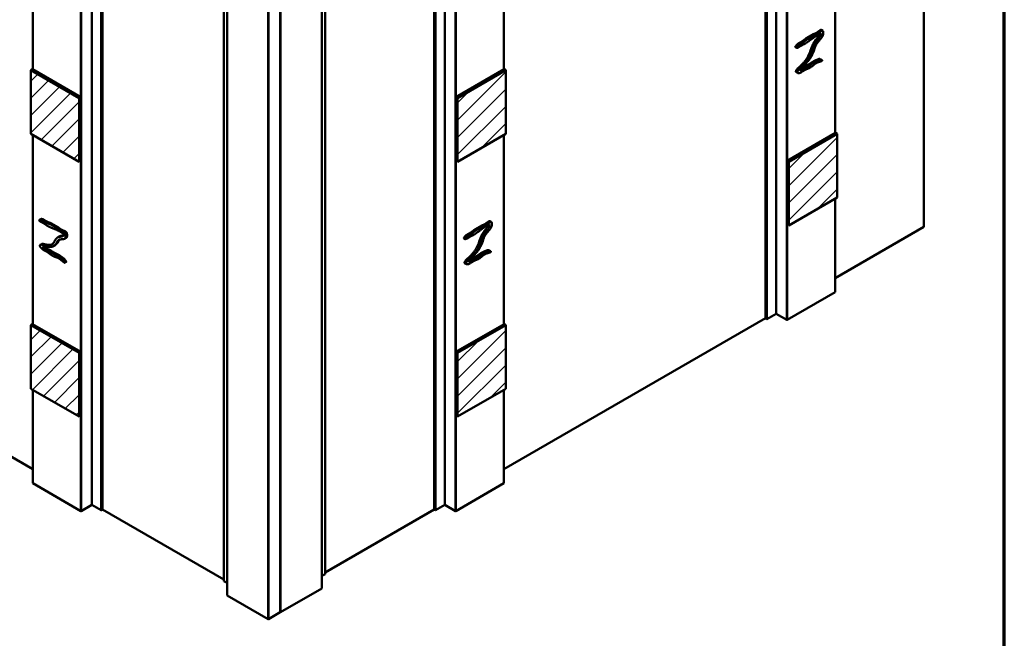
# Model space of a CAD drawing. Units: inches. Extents: x 0.5 to 33.4, y 0.5 to 21.4.
# Drawn here: x 26.7 to 33.4, y 5.1 to 9.4 of the extents above; entities that cross this region are included whole.
import ezdxf

# ---------------------------------------------------------------- set-up
doc = ezdxf.new("R2010")
doc.units = ezdxf.units.IN
doc.header["$LTSCALE"] = 2
doc.header["$MEASUREMENT"] = 0
for name, color, linetype, lineweight in [('Border (ANSI)', 7, 'Continuous', 70), ('Hatch (ANSI)', 7, 'Continuous', 18), ('Visible (ANSI)', 7, 'Continuous', 50)]:
    doc.layers.add(name, color=color, linetype=linetype, lineweight=lineweight)

# ---------------------------------------------------------------- blocks, each defined once
blk = doc.blocks.new('Borders ATAS A Border')
at = {"layer": 'Border (ANSI)'}
blk.add_line((16.7, 0.3), (16.7, 10.7), dxfattribs=at)

msp = doc.modelspace()

# ---------------------------------------------------------------- hatches: boundary and pattern name
at = {"layer": 'Hatch (ANSI)'}
h = msp.add_hatch(dxfattribs=at)
h.set_pattern_fill('ANSI31', color=256, scale=0.666667, style=0)
h.paths.add_polyline_path([(27.08191, 8.40492), (27.08191, 8.84038), (26.75193, 9.0309), (26.75193, 8.59544)])
h = msp.add_hatch(dxfattribs=at)
h.set_pattern_fill('ANSI31', color=256, scale=0.666667, style=0)
h.paths.add_polyline_path([(29.66662, 8.40492), (29.99661, 8.59544), (29.99661, 9.0309), (29.66662, 8.84038)])
h = msp.add_hatch(dxfattribs=at)
h.set_pattern_fill('ANSI31', color=256, scale=0.666667, style=0)
h.paths.add_polyline_path([(31.92936, 7.96945), (32.25935, 8.15997), (32.25935, 8.59544), (31.92936, 8.40492)])
h = msp.add_hatch(dxfattribs=at)
h.set_pattern_fill('ANSI31', color=256, scale=0.666667, style=0)
h.paths.add_polyline_path([(27.08191, 6.66306), (27.08191, 7.09853), (26.75193, 7.28904), (26.75193, 6.85358)])
h = msp.add_hatch(dxfattribs=at)
h.set_pattern_fill('ANSI31', color=256, scale=0.666667, style=0)
h.paths.add_polyline_path([(29.66662, 6.66306), (29.99661, 6.85358), (29.99661, 7.28904), (29.66662, 7.09853)])

# ---------------------------------------------------------------- linework, layer by layer
at = {"layer": 'Visible (ANSI)', "color": 30, "true_color": 0xff8000}
for p, q in [((32.85016, 7.95892), (32.85016, 13.1845)), ((32.85016, 7.95892), (32.24595, 7.61008)), ((26.76532, 6.30369), (24.97855, 7.33529)), ((31.76999, 7.33529), (29.98321, 6.30369)), ((28.06999, 5.55044), (27.24129, 6.02889)), ((29.50725, 6.02889), (28.76198, 5.59861))]:
    msp.add_line(p, q, dxfattribs=at)
at = {"layer": 'Visible (ANSI)', "color": 96, "true_color": 0x008000}
for p, q in [((31.84298, 12.59171), (31.84298, 7.36613)), ((31.76999, 12.55901), (31.76999, 7.33343)), ((31.77749, 12.55467), (31.77749, 7.32909)), ((31.77883, 12.55467), (31.77883, 7.32909)), ((31.91597, 12.54957), (31.91597, 7.32399)), ((31.9173, 12.54957), (31.9173, 7.32399)), ((27.09397, 11.24317), (27.09397, 6.0176)), ((27.09531, 11.24317), (27.09531, 6.0176)), ((27.1683, 11.28532), (27.1683, 6.05974)), ((27.23245, 11.24828), (27.23245, 6.0227)), ((27.23378, 11.24828), (27.23378, 6.0227)), ((27.24129, 11.25261), (27.24129, 6.02703)), ((29.50725, 11.25261), (29.50725, 6.02703)), ((29.51475, 11.24828), (29.51475, 6.0227)), ((29.51609, 11.24828), (29.51609, 6.0227)), ((29.58024, 11.28532), (29.58024, 6.05974)), ((29.65323, 11.24317), (29.65323, 6.0176)), ((29.65456, 11.24317), (29.65456, 6.0176)), ((28.06999, 5.53914), (28.06999, 10.76472)), ((28.76198, 10.81289), (28.76198, 5.58732)), ((28.73988, 10.71508), (28.73988, 5.48951)), ((28.09209, 5.44133), (28.09209, 10.66691)), ((28.3736, 5.2788), (28.3736, 10.50438)), ((28.37493, 5.2788), (28.37493, 10.50438)), ((28.4561, 5.32566), (28.4561, 10.55124)), ((28.45704, 10.55255), (28.45704, 5.32698)), ((28.45837, 10.55255), (28.45837, 5.32698)), ((26.76532, 10.32956), (26.76532, 9.03678)), ((29.98321, 10.32956), (29.98321, 9.03678)), ((32.24595, 9.8941), (32.24595, 8.60131)), ((26.76532, 8.5877), (26.76532, 7.29492)), ((29.98321, 8.5877), (29.98321, 7.29492)), ((32.24595, 8.15224), (32.24595, 7.51374)), ((31.9173, 7.32399), (32.24595, 7.51374)), ((31.76999, 7.33343), (31.77749, 7.32909)), ((31.77749, 7.32909), (31.77883, 7.32909)), ((31.77883, 7.32909), (31.84298, 7.36613)), ((31.84298, 7.36613), (31.91597, 7.32399)), ((31.91597, 7.32399), (31.9173, 7.32399)), ((26.76532, 6.84584), (26.76532, 6.20734)), ((29.98321, 6.84584), (29.98321, 6.20734)), ((26.76532, 6.20734), (27.09397, 6.0176)), ((29.65456, 6.0176), (29.98321, 6.20734)), ((27.09531, 6.0176), (27.1683, 6.05974)), ((27.1683, 6.05974), (27.23245, 6.0227)), ((29.51609, 6.0227), (29.58024, 6.05974)), ((29.58024, 6.05974), (29.65323, 6.0176)), ((27.09397, 6.0176), (27.09531, 6.0176)), ((27.23245, 6.0227), (27.23378, 6.0227)), ((27.23378, 6.0227), (27.24129, 6.02703)), ((29.50725, 6.02703), (29.51475, 6.0227)), ((29.51475, 6.0227), (29.51609, 6.0227)), ((29.65323, 6.0176), (29.65456, 6.0176)), ((28.73988, 5.57456), (28.76198, 5.58732)), ((28.06999, 5.53914), (28.09209, 5.52638)), ((28.45837, 5.32698), (28.73988, 5.48951)), ((28.09209, 5.44133), (28.3736, 5.2788)), ((28.37493, 5.2788), (28.4561, 5.32566)), ((28.4561, 5.32752), (28.45704, 5.32698)), ((28.45704, 5.32698), (28.45837, 5.32698)), ((28.3736, 5.2788), (28.37493, 5.2788))]:
    msp.add_line(p, q, dxfattribs=at)
at = {"layer": 'Visible (ANSI)', "color": 56, "true_color": 0x808000}
for p, q in [((32.14123, 9.30291), (32.14162, 9.30314)), ((32.15029, 9.30523), (32.15972, 9.29979)), ((32.15105, 9.29769), (32.15066, 9.29747)), ((32.16271, 9.27618), (32.16271, 9.29247)), ((32.04667, 9.24832), (32.09523, 9.27635)), ((32.10466, 9.27091), (32.0561, 9.24288)), ((31.97308, 9.18826), (31.98251, 9.18281)), ((32.14485, 9.10547), (32.15428, 9.10002)), ((31.97981, 9.01664), (31.98924, 9.01119)), ((26.82022, 8.01253), (26.81079, 8.00708)), ((26.93193, 7.9499), (26.88338, 7.97793)), ((26.89281, 7.98338), (26.94136, 7.95534)), ((29.78393, 7.94192), (29.83249, 7.96996)), ((29.84191, 7.96452), (29.79336, 7.93648)), ((29.87849, 7.99652), (29.87888, 7.99674)), ((29.88755, 7.99884), (29.89698, 7.99339)), ((29.8883, 7.9913), (29.88792, 7.99108)), ((29.89997, 7.96978), (29.89997, 7.98607)), ((26.9464, 7.89396), (26.93697, 7.88852)), ((26.97832, 7.92312), (26.97794, 7.92334)), ((26.99349, 7.88426), (26.98406, 7.87882)), ((26.98737, 7.92878), (26.98775, 7.92856)), ((26.98999, 7.88813), (26.98999, 7.90442)), ((26.99942, 7.90986), (26.99942, 7.89358)), ((29.71034, 7.88186), (29.71977, 7.87642)), ((26.82645, 7.84242), (26.81702, 7.83698)), ((26.91571, 7.83286), (26.90628, 7.82741)), ((29.88211, 7.79907), (29.89154, 7.79363)), ((26.99343, 7.71993), (26.98401, 7.71448)), ((29.71707, 7.71024), (29.7265, 7.7048))]:
    msp.add_line(p, q, dxfattribs=at)
at = {"layer": 'Visible (ANSI)'}
for p, q in [((26.76371, 9.0377), (26.75193, 9.0309)), ((26.75193, 9.0309), (27.08191, 8.84038)), ((26.75193, 9.0309), (26.75193, 8.59544)), ((26.76371, 9.0377), (27.0937, 8.84719)), ((29.65484, 8.84719), (29.98482, 9.0377)), ((29.66662, 8.84038), (29.99661, 9.0309)), ((29.99661, 9.0309), (29.98482, 9.0377)), ((29.99661, 8.59544), (29.99661, 9.0309)), ((27.08191, 8.84038), (27.0937, 8.84719)), ((27.08191, 8.40492), (27.08191, 8.84038)), ((27.0937, 8.84719), (27.0937, 8.41172)), ((29.65484, 8.41172), (29.65484, 8.84719)), ((29.65484, 8.84719), (29.66662, 8.84038)), ((29.66662, 8.84038), (29.66662, 8.40492)), ((26.75193, 8.59544), (27.08191, 8.40492)), ((29.66662, 8.40492), (29.99661, 8.59544)), ((31.91758, 8.41172), (32.24756, 8.60224)), ((31.92936, 8.40492), (32.25935, 8.59544)), ((32.25935, 8.59544), (32.24756, 8.60224)), ((32.25935, 8.15997), (32.25935, 8.59544)), ((27.0937, 8.41172), (27.08191, 8.40492)), ((29.66662, 8.40492), (29.65484, 8.41172)), ((31.91758, 7.97626), (31.91758, 8.41172)), ((31.91758, 8.41172), (31.92936, 8.40492)), ((31.92936, 8.40492), (31.92936, 7.96945)), ((31.92936, 7.96945), (32.25935, 8.15997)), ((31.92936, 7.96945), (31.91758, 7.97626)), ((26.76371, 7.29585), (26.75193, 7.28904)), ((26.75193, 7.28904), (27.08191, 7.09853)), ((26.75193, 7.28904), (26.75193, 6.85358)), ((26.76371, 7.29585), (27.0937, 7.10533)), ((29.65484, 7.10533), (29.98482, 7.29585)), ((29.66662, 7.09853), (29.99661, 7.28904)), ((29.99661, 7.28904), (29.98482, 7.29585)), ((29.99661, 6.85358), (29.99661, 7.28904)), ((27.08191, 7.09853), (27.0937, 7.10533)), ((27.08191, 6.66306), (27.08191, 7.09853)), ((27.0937, 7.10533), (27.0937, 6.66986)), ((29.65484, 6.66986), (29.65484, 7.10533)), ((29.65484, 7.10533), (29.66662, 7.09853)), ((29.66662, 7.09853), (29.66662, 6.66306)), ((26.75193, 6.85358), (27.08191, 6.66306)), ((29.66662, 6.66306), (29.99661, 6.85358)), ((27.0937, 6.66986), (27.08191, 6.66306)), ((29.66662, 6.66306), (29.65484, 6.66986))]:
    msp.add_line(p, q, dxfattribs=at)
at = {"layer": 'Visible (ANSI)', "color": 56, "true_color": 0x808000}
for points, degree, knots in [([(32.15701, 9.09641), (32.15662, 9.09382), (32.1485, 9.08941), (32.11186, 9.08538), (32.09383, 9.05778), (32.06827, 9.04242), (32.03954, 9.03648), (32.00645, 9.00879), (31.99944, 9.01208), (31.98417, 9.00662), (31.98443, 9.02794), (32.01993, 9.05423), (32.02829, 9.06553), (32.07043, 9.10732), (32.08837, 9.16666), (32.09455, 9.18834), (32.11815, 9.2334), (32.1284, 9.23748), (32.16568, 9.29271), (32.12734, 9.27445), (32.09978, 9.256), (32.05598, 9.2208), (32.02844, 9.20322), (32.01797, 9.20607), (31.96368, 9.1625), (31.99563, 9.21097), (32.0174, 9.21304), (32.03348, 9.22514), (32.0452, 9.23468), (32.0533, 9.24082), (32.0561, 9.24288)], 5, [-1, -1, -1, -1, -1, -1, -0.97156339, -0.95188837, -0.92790403, -0.90547684, -0.88601696, -0.86852584, -0.85231547, -0.83618788, -0.81726511, -0.79509131, -0.77095458, -0.74666886, -0.72277751, -0.70035867, -0.68080696, -0.66033577, -0.63802082, -0.61518448, -0.59194083, -0.56768282, -0.54593984, -0.5257065, -0.50554551, -0.48479629, -0.46287125, -0.45207362, -0.45207362, -0.45207362, -0.45207362, -0.45207362, -0.45207362]), ([(32.14123, 9.30291), (32.13702, 9.30046), (32.12569, 9.2924), (32.11147, 9.28089), (32.10687, 9.27985), (32.10016, 9.27813), (32.09541, 9.27642), (32.09523, 9.27635)], 5, [0.377818549, 0.377818549, 0.377818549, 0.377818549, 0.377818549, 0.377818549, 0.39566623, 0.417101445, 0.417963829, 0.417963829, 0.417963829, 0.417963829, 0.417963829, 0.417963829]), ([(32.10466, 9.27091), (32.10484, 9.27098), (32.10958, 9.27268), (32.1163, 9.27441), (32.1209, 9.27545), (32.13512, 9.28696), (32.14645, 9.29501), (32.15066, 9.29747)], 5, [-0.417963829, -0.417963829, -0.417963829, -0.417963829, -0.417963829, -0.417963829, -0.417101445, -0.39566623, -0.377818549, -0.377818549, -0.377818549, -0.377818549, -0.377818549, -0.377818549]), ([(32.15029, 9.30523), (32.14944, 9.30572), (32.14816, 9.30592), (32.14652, 9.3056), (32.14446, 9.30472), (32.14205, 9.30338), (32.14162, 9.30314)], 5, [0.366841273, 0.366841273, 0.366841273, 0.366841273, 0.366841273, 0.366841273, 0.375631671, 0.377489824, 0.377489824, 0.377489824, 0.377489824, 0.377489824, 0.377489824]), ([(32.15105, 9.29769), (32.15148, 9.29794), (32.15607, 9.30048), (32.15962, 9.30143), (32.1612, 9.29974), (32.16214, 9.29648), (32.16267, 9.29273), (32.16271, 9.29247)], 5, [-0.377489824, -0.377489824, -0.377489824, -0.377489824, -0.377489824, -0.377489824, -0.375631671, -0.357200759, -0.355798073, -0.355798073, -0.355798073, -0.355798073, -0.355798073, -0.355798073]), ([(32.04667, 9.24832), (32.04388, 9.24626), (32.03577, 9.24012), (32.02405, 9.23059), (32.00808, 9.21856), (31.99111, 9.21688), (31.97326, 9.19504), (31.97165, 9.18908), (31.97308, 9.18826)], 5, [0.452073623, 0.452073623, 0.452073623, 0.452073623, 0.452073623, 0.452073623, 0.46287125, 0.48479629, 0.505545513, 0.525237234, 0.525237234, 0.525237234, 0.525237234, 0.525237234, 0.525237234]), ([(32.13865, 9.27799), (32.13756, 9.27411), (32.13231, 9.26352), (32.11638, 9.24187), (32.10819, 9.23783), (32.08512, 9.19378), (32.07894, 9.17211), (32.061, 9.11276), (32.01886, 9.07097), (32.0105, 9.05967), (31.97974, 9.0369), (31.9757, 9.02235), (31.97776, 9.01803), (31.9795, 9.01681), (31.97981, 9.01664)], 5, [0.66282976, 0.66282976, 0.66282976, 0.66282976, 0.66282976, 0.66282976, 0.68080696, 0.70035867, 0.72277751, 0.74666886, 0.77095458, 0.79509131, 0.81726511, 0.83618788, 0.85231547, 0.85550617, 0.85550617, 0.85550617, 0.85550617, 0.85550617, 0.85550617]), ([(32.16271, 9.27618), (32.1626, 9.27543), (32.16171, 9.27031), (32.15841, 9.26041), (32.14748, 9.24614), (32.12751, 9.22032), (32.10896, 9.20377), (32.10141, 9.15844), (32.0913, 9.14589), (32.0729, 9.09938), (32.04766, 9.08644), (32.02633, 9.04104), (32.00852, 9.05163), (32.00123, 9.00273), (32.04556, 9.05686), (32.0554, 9.05104), (32.09335, 9.07612), (32.11322, 9.09338), (32.13926, 9.09687), (32.14275, 9.10491), (32.15452, 9.10102), (32.15727, 9.09807), (32.15701, 9.09641)], 5, [-0.34115133, -0.34115133, -0.34115133, -0.34115133, -0.34115133, -0.34115133, -0.33795996, -0.31945398, -0.29918206, -0.2787482, -0.257264, -0.23544952, -0.21339904, -0.19282054, -0.17328305, -0.1542602, -0.13550505, -0.11596979, -0.0947069, -0.07257798, -0.05160687, -0.03231655, -0.01815584, 0, 0, 0, 0, 0, 0]), ([(32.0561, 9.24288), (32.05463, 9.24372), (32.05317, 9.24457), (32.05014, 9.24632), (32.04856, 9.24723), (32.04689, 9.24819), (32.04678, 9.24826), (32.04667, 9.24832)], 3, [-0.254, -0.254, -0.254, -0.254, -0.13566389, -0.13566389, -0.00866389, -0.00866389, 0, 0, 0, 0]), ([(32.09523, 9.27635), (32.0968, 9.27545), (32.09837, 9.27454), (32.10151, 9.27272), (32.10308, 9.27182), (32.10466, 9.27091)], 3, [-0.254, -0.254, -0.254, -0.254, -0.127, -0.127, 0, 0, 0, 0]), ([(32.14485, 9.10547), (32.14362, 9.10618), (32.13999, 9.10766), (32.13229, 9.10856), (32.12751, 9.102), (32.1038, 9.09882), (32.08393, 9.08156), (32.04826, 9.05799), (32.03925, 9.06068), (32.02147, 9.04266), (32.01206, 9.03523), (32.00889, 9.03325)], 5, [0.00842033, 0.00842033, 0.00842033, 0.00842033, 0.00842033, 0.00842033, 0.01815584, 0.03231655, 0.05160687, 0.07257798, 0.0947069, 0.11596979, 0.12930481, 0.12930481, 0.12930481, 0.12930481, 0.12930481, 0.12930481]), ([(26.98429, 7.71495), (26.9839, 7.7128), (26.97578, 7.71777), (26.93914, 7.75605), (26.9211, 7.74927), (26.89554, 7.76343), (26.86682, 7.79066), (26.83372, 7.80118), (26.82672, 7.81256), (26.81145, 7.82474), (26.8117, 7.84577), (26.84721, 7.83105), (26.85557, 7.8327), (26.89771, 7.82583), (26.91564, 7.86446), (26.92182, 7.879), (26.94543, 7.89681), (26.95567, 7.88906), (26.99296, 7.90123), (26.95462, 7.92724), (26.92706, 7.94062), (26.88326, 7.95599), (26.85572, 7.97022), (26.84525, 7.98515), (26.79095, 8.00428), (26.8229, 8.01585), (26.84468, 7.99279), (26.86076, 7.98632), (26.87248, 7.98233), (26.88058, 7.97911), (26.88338, 7.97793)], 5, [-1, -1, -1, -1, -1, -1, -0.97156339, -0.95188837, -0.92790403, -0.90547684, -0.88601696, -0.86852584, -0.85231547, -0.83618788, -0.81726511, -0.79509131, -0.77095458, -0.74666886, -0.72277751, -0.70035867, -0.68080696, -0.66033577, -0.63802082, -0.61518448, -0.59194083, -0.56768282, -0.54593984, -0.5257065, -0.50554551, -0.48479629, -0.46287125, -0.45207362, -0.45207362, -0.45207362, -0.45207362, -0.45207362, -0.45207362]), ([(26.89281, 7.98338), (26.89001, 7.98455), (26.8819, 7.98777), (26.87019, 7.99176), (26.85609, 7.99743), (26.84123, 8.01203), (26.82661, 8.0145), (26.82146, 8.01324), (26.82022, 8.01253)], 5, [0.452073623, 0.452073623, 0.452073623, 0.452073623, 0.452073623, 0.452073623, 0.46287125, 0.48479629, 0.505545513, 0.516612301, 0.516612301, 0.516612301, 0.516612301, 0.516612301, 0.516612301]), ([(26.88338, 7.97793), (26.88484, 7.97878), (26.88631, 7.97963), (26.88934, 7.98138), (26.89091, 7.98228), (26.89259, 7.98325), (26.8927, 7.98332), (26.89281, 7.98338)], 3, [-0.254, -0.254, -0.254, -0.254, -0.13566389, -0.13566389, -0.00866389, -0.00866389, 0, 0, 0, 0]), ([(26.94136, 7.95534), (26.93979, 7.95444), (26.93822, 7.95353), (26.93508, 7.95171), (26.93351, 7.95081), (26.93193, 7.9499)], 3, [-0.254, -0.254, -0.254, -0.254, -0.127, -0.127, 0, 0, 0, 0]), ([(26.93193, 7.9499), (26.93212, 7.94975), (26.93686, 7.94599), (26.94358, 7.93996), (26.94818, 7.93568), (26.9624, 7.93077), (26.97373, 7.92575), (26.97794, 7.92334)], 5, [-0.417963829, -0.417963829, -0.417963829, -0.417963829, -0.417963829, -0.417963829, -0.417101445, -0.39566623, -0.377818549, -0.377818549, -0.377818549, -0.377818549, -0.377818549, -0.377818549]), ([(26.98737, 7.92878), (26.98315, 7.93119), (26.97183, 7.93622), (26.95761, 7.94113), (26.953, 7.9454), (26.94629, 7.95143), (26.94155, 7.9552), (26.94136, 7.95534)], 5, [0.377818549, 0.377818549, 0.377818549, 0.377818549, 0.377818549, 0.377818549, 0.39566623, 0.417101445, 0.417963829, 0.417963829, 0.417963829, 0.417963829, 0.417963829, 0.417963829]), ([(29.78393, 7.94192), (29.78113, 7.93987), (29.77303, 7.93373), (29.76131, 7.92419), (29.74533, 7.91217), (29.72837, 7.91048), (29.71051, 7.88864), (29.70891, 7.88269), (29.71034, 7.88186)], 5, [0.452073623, 0.452073623, 0.452073623, 0.452073623, 0.452073623, 0.452073623, 0.46287125, 0.48479629, 0.505545513, 0.525237234, 0.525237234, 0.525237234, 0.525237234, 0.525237234, 0.525237234]), ([(29.87591, 7.97159), (29.87482, 7.96772), (29.86957, 7.95712), (29.85364, 7.93548), (29.84545, 7.93143), (29.82238, 7.88739), (29.8162, 7.86571), (29.79826, 7.80637), (29.75612, 7.76458), (29.74776, 7.75328), (29.71699, 7.7305), (29.71295, 7.71596), (29.71502, 7.71163), (29.71676, 7.71042), (29.71707, 7.71024)], 5, [0.66282976, 0.66282976, 0.66282976, 0.66282976, 0.66282976, 0.66282976, 0.68080696, 0.70035867, 0.72277751, 0.74666886, 0.77095458, 0.79509131, 0.81726511, 0.83618788, 0.85231547, 0.85550617, 0.85550617, 0.85550617, 0.85550617, 0.85550617, 0.85550617]), ([(29.89427, 7.79002), (29.89388, 7.78742), (29.88576, 7.78301), (29.84912, 7.77899), (29.83108, 7.75138), (29.80552, 7.73603), (29.7768, 7.73008), (29.7437, 7.70239), (29.7367, 7.70568), (29.72143, 7.70023), (29.72168, 7.72155), (29.75719, 7.74783), (29.76555, 7.75913), (29.80769, 7.80092), (29.82562, 7.86027), (29.8318, 7.88194), (29.85541, 7.92701), (29.86565, 7.93109), (29.90294, 7.98632), (29.8646, 7.96805), (29.83704, 7.94961), (29.79324, 7.9144), (29.7657, 7.89683), (29.75523, 7.89967), (29.70093, 7.8561), (29.73288, 7.90457), (29.75466, 7.90665), (29.77074, 7.91875), (29.78246, 7.92828), (29.79056, 7.93442), (29.79336, 7.93648)], 5, [-1, -1, -1, -1, -1, -1, -0.97156339, -0.95188837, -0.92790403, -0.90547684, -0.88601696, -0.86852584, -0.85231547, -0.83618788, -0.81726511, -0.79509131, -0.77095458, -0.74666886, -0.72277751, -0.70035867, -0.68080696, -0.66033577, -0.63802082, -0.61518448, -0.59194083, -0.56768282, -0.54593984, -0.5257065, -0.50554551, -0.48479629, -0.46287125, -0.45207362, -0.45207362, -0.45207362, -0.45207362, -0.45207362, -0.45207362]), ([(29.89997, 7.96978), (29.89985, 7.96903), (29.89897, 7.96392), (29.89567, 7.95402), (29.88474, 7.93974), (29.86477, 7.91393), (29.84622, 7.89737), (29.83866, 7.85205), (29.82856, 7.83949), (29.81016, 7.79298), (29.78492, 7.78005), (29.76359, 7.73465), (29.74578, 7.74524), (29.73849, 7.69633), (29.78282, 7.75047), (29.79266, 7.74464), (29.83061, 7.76972), (29.85048, 7.78699), (29.87651, 7.79047), (29.88001, 7.79852), (29.89177, 7.79463), (29.89452, 7.79168), (29.89427, 7.79002)], 5, [-0.34115133, -0.34115133, -0.34115133, -0.34115133, -0.34115133, -0.34115133, -0.33795996, -0.31945398, -0.29918206, -0.2787482, -0.257264, -0.23544952, -0.21339904, -0.19282054, -0.17328305, -0.1542602, -0.13550505, -0.11596979, -0.0947069, -0.07257798, -0.05160687, -0.03231655, -0.01815584, 0, 0, 0, 0, 0, 0]), ([(29.79336, 7.93648), (29.79189, 7.93733), (29.79043, 7.93817), (29.78739, 7.93992), (29.78582, 7.94083), (29.78414, 7.9418), (29.78404, 7.94186), (29.78393, 7.94192)], 3, [-0.254, -0.254, -0.254, -0.254, -0.13566389, -0.13566389, -0.00866389, -0.00866389, 0, 0, 0, 0]), ([(29.87849, 7.99652), (29.87428, 7.99406), (29.86295, 7.98601), (29.84873, 7.9745), (29.84413, 7.97346), (29.83741, 7.97173), (29.83267, 7.97003), (29.83249, 7.96996)], 5, [0.377818549, 0.377818549, 0.377818549, 0.377818549, 0.377818549, 0.377818549, 0.39566623, 0.417101445, 0.417963829, 0.417963829, 0.417963829, 0.417963829, 0.417963829, 0.417963829]), ([(29.83249, 7.96996), (29.83406, 7.96905), (29.83563, 7.96814), (29.83877, 7.96633), (29.84034, 7.96542), (29.84191, 7.96452)], 3, [-0.254, -0.254, -0.254, -0.254, -0.127, -0.127, 0, 0, 0, 0]), ([(29.84191, 7.96452), (29.8421, 7.96458), (29.84684, 7.96629), (29.85356, 7.96801), (29.85816, 7.96906), (29.87238, 7.98056), (29.88371, 7.98862), (29.88792, 7.99108)], 5, [-0.417963829, -0.417963829, -0.417963829, -0.417963829, -0.417963829, -0.417963829, -0.417101445, -0.39566623, -0.377818549, -0.377818549, -0.377818549, -0.377818549, -0.377818549, -0.377818549]), ([(29.88755, 7.99884), (29.8867, 7.99933), (29.88542, 7.99953), (29.88378, 7.9992), (29.88172, 7.99832), (29.87931, 7.99699), (29.87888, 7.99674)], 5, [0.366841273, 0.366841273, 0.366841273, 0.366841273, 0.366841273, 0.366841273, 0.375631671, 0.377489824, 0.377489824, 0.377489824, 0.377489824, 0.377489824, 0.377489824]), ([(29.8883, 7.9913), (29.88873, 7.99154), (29.89333, 7.99409), (29.89688, 7.99504), (29.89845, 7.99335), (29.8994, 7.99009), (29.89993, 7.98634), (29.89997, 7.98607)], 5, [-0.377489824, -0.377489824, -0.377489824, -0.377489824, -0.377489824, -0.377489824, -0.375631671, -0.357200759, -0.355798073, -0.355798073, -0.355798073, -0.355798073, -0.355798073, -0.355798073]), ([(26.98999, 7.88813), (26.98987, 7.88751), (26.98899, 7.88342), (26.98569, 7.87733), (26.97476, 7.87568), (26.95479, 7.87292), (26.93624, 7.87778), (26.92868, 7.84119), (26.91858, 7.84029), (26.90018, 7.81503), (26.87494, 7.83125), (26.85361, 7.81047), (26.8358, 7.84163), (26.82851, 7.80114), (26.87284, 7.80409), (26.88268, 7.7869), (26.92063, 7.76816), (26.9405, 7.76248), (26.96653, 7.7359), (26.97003, 7.73992), (26.98179, 7.72244), (26.98454, 7.71631), (26.98429, 7.71495)], 5, [-0.34115133, -0.34115133, -0.34115133, -0.34115133, -0.34115133, -0.34115133, -0.33795996, -0.31945398, -0.29918206, -0.2787482, -0.257264, -0.23544952, -0.21339904, -0.19282054, -0.17328305, -0.1542602, -0.13550505, -0.11596979, -0.0947069, -0.07257798, -0.05160687, -0.03231655, -0.01815584, 0, 0, 0, 0, 0, 0]), ([(26.91571, 7.83286), (26.91801, 7.83419), (26.92388, 7.83836), (26.93151, 7.84621), (26.93664, 7.84878), (26.9409, 7.86276), (26.94546, 7.87068), (26.94802, 7.87359)], 5, [0.222623554, 0.222623554, 0.222623554, 0.222623554, 0.222623554, 0.222623554, 0.235449521, 0.257263998, 0.277456267, 0.277456267, 0.277456267, 0.277456267, 0.277456267, 0.277456267]), ([(26.97442, 7.89978), (26.9736, 7.89954), (26.96883, 7.89837), (26.96222, 7.8979), (26.95759, 7.8984), (26.95246, 7.89712), (26.94786, 7.89481), (26.9464, 7.89396)], 5, [0.676685134, 0.676685134, 0.676685134, 0.676685134, 0.676685134, 0.676685134, 0.680806956, 0.700358672, 0.709500591, 0.709500591, 0.709500591, 0.709500591, 0.709500591, 0.709500591]), ([(26.97832, 7.92312), (26.97875, 7.92287), (26.98335, 7.9201), (26.9869, 7.91696), (26.98847, 7.91344), (26.98942, 7.9091), (26.98995, 7.90473), (26.98999, 7.90442)], 5, [-0.377489824, -0.377489824, -0.377489824, -0.377489824, -0.377489824, -0.377489824, -0.375631671, -0.357200759, -0.355798073, -0.355798073, -0.355798073, -0.355798073, -0.355798073, -0.355798073]), ([(26.99942, 7.90986), (26.99938, 7.91018), (26.99884, 7.91454), (26.9979, 7.91889), (26.99632, 7.9224), (26.99278, 7.92555), (26.98818, 7.92831), (26.98775, 7.92856)], 5, [0.355798073, 0.355798073, 0.355798073, 0.355798073, 0.355798073, 0.355798073, 0.357200759, 0.375631671, 0.377489824, 0.377489824, 0.377489824, 0.377489824, 0.377489824, 0.377489824]), ([(26.98999, 7.90442), (26.99151, 7.9053), (26.99304, 7.90618), (26.99614, 7.90797), (26.99771, 7.90888), (26.99932, 7.90981), (26.99937, 7.90984), (26.99942, 7.90986)], 3, [-0.254, -0.254, -0.254, -0.254, -0.13072027, -0.13072027, -0.00372027, -0.00372027, 0, 0, 0, 0]), ([(26.99942, 7.89358), (26.99784, 7.89267), (26.99627, 7.89176), (26.99313, 7.88995), (26.99156, 7.88904), (26.98999, 7.88813)], 3, [-0.254, -0.254, -0.254, -0.254, -0.127, -0.127, 0, 0, 0, 0]), ([(26.99349, 7.88426), (26.99494, 7.8851), (26.99658, 7.88643), (26.99786, 7.88817), (26.99875, 7.89037), (26.9993, 7.89296), (26.99942, 7.89358)], 5, [0.327465843, 0.327465843, 0.327465843, 0.327465843, 0.327465843, 0.327465843, 0.337959964, 0.341151325, 0.341151325, 0.341151325, 0.341151325, 0.341151325, 0.341151325]), ([(26.8976, 7.8401), (26.89205, 7.83786), (26.87998, 7.83545), (26.86265, 7.8377), (26.85708, 7.83704), (26.83746, 7.84458), (26.82914, 7.84391), (26.82654, 7.84247), (26.82645, 7.84242)], 5, [0.77348804, 0.77348804, 0.77348804, 0.77348804, 0.77348804, 0.77348804, 0.795091308, 0.817265107, 0.83618788, 0.836825256, 0.836825256, 0.836825256, 0.836825256, 0.836825256, 0.836825256]), ([(26.99372, 7.72039), (26.99397, 7.72176), (26.99122, 7.72788), (26.97946, 7.74536), (26.97596, 7.74135), (26.94993, 7.76792), (26.93006, 7.7736), (26.89211, 7.79235), (26.88322, 7.80787), (26.85464, 7.80748), (26.84658, 7.81777), (26.84535, 7.82342), (26.84526, 7.82506)], 5, [0, 0, 0, 0, 0, 0, 0.01815584, 0.03231655, 0.05160687, 0.07257798, 0.0947069, 0.11596979, 0.13550505, 0.14432286, 0.14432286, 0.14432286, 0.14432286, 0.14432286, 0.14432286]), ([(29.88211, 7.79907), (29.88088, 7.79978), (29.87725, 7.80126), (29.86955, 7.80217), (29.86477, 7.79561), (29.84106, 7.79243), (29.82118, 7.77517), (29.78551, 7.7516), (29.7765, 7.75428), (29.75872, 7.73627), (29.74932, 7.72883), (29.74614, 7.72685)], 5, [0.00842033, 0.00842033, 0.00842033, 0.00842033, 0.00842033, 0.00842033, 0.01815584, 0.03231655, 0.05160687, 0.07257798, 0.0947069, 0.11596979, 0.12930481, 0.12930481, 0.12930481, 0.12930481, 0.12930481, 0.12930481])]:
    msp.add_open_spline(points, degree=degree, knots=knots, dxfattribs=at)
msp.add_open_spline([(26.99343, 7.71993), (26.99353, 7.71998), (26.9936, 7.72005), (26.99366, 7.72015), (26.9937, 7.72026), (26.99372, 7.72039)], degree=5, dxfattribs=at)

# ---------------------------------------------------------------- block references
at = {"xscale": 2, "yscale": 2, "zscale": 2}
msp.add_blockref('Borders ATAS A Border', (0, 0), dxfattribs=at)

doc.saveas('drawing.dxf')
